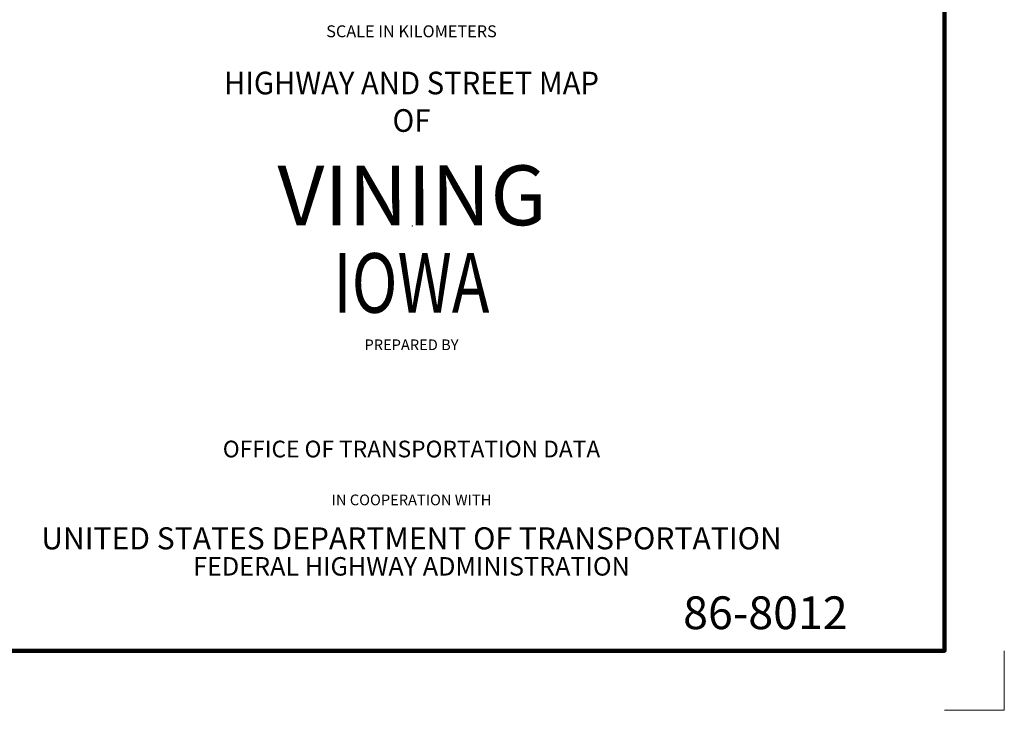
# Model space of a CAD drawing. Extents: x 245.86 to 249.46, y 136.03 to 139.63.
# Drawn here: x 247.81 to 249.46, y 136.03 to 137.19 of the extents above; entities that cross this region are included whole.
import ezdxf
from ezdxf.enums import TextEntityAlignment as Align

# ---------------------------------------------------------------- set-up
doc = ezdxf.new("R2010")
doc.units = ezdxf.units.MI
doc.header["$MEASUREMENT"] = 0
for name, color, linetype, lineweight in [('tdCiMapCityName', 7, 'Continuous', 0), ('tdCiMapFrame', 7, 'Continuous', 0), ('tdCiMapTitleBlock', 7, 'Continuous', 0)]:
    doc.layers.add(name, color=color, linetype=linetype, lineweight=lineweight)
doc.styles.add('Style-Arial Black', font='txt')
doc.styles.add('Style-Century Gothic', font='GOTHIC.TTF')
doc.styles.add('Style-GEOMETRICFUTURA_211_L', font='GEOMETRICFUTURA_211_L.shx')
doc.styles.add('Style-GEOMETRICFUTURA_211_M_L', font='GEOMETRICFUTURA_211_M_L.shx')

# ---------------------------------------------------------------- blocks, each defined once
blk = doc.blocks.new('FR1717')
at = {"layer": 'tdCiMapFrame', "color": 40, "linetype": 'Continuous', "lineweight": 200}
blk.add_lwpolyline([(-3.4, 3.4), (-3.4, 0), (0, 0), (0, 3.4), (-3.4, 3.4)], dxfattribs=at)
at = {"layer": 'tdCiMapFrame', "color": 1, "linetype": 'Continuous', "lineweight": 13}
blk.add_lwpolyline([(0, -0.1), (0.1, -0.1), (0.1, 0)], dxfattribs=at)
blk = doc.blocks.new('TBLOCK')
at = {"layer": 'tdCiMapTitleBlock', "color": 7, "linetype": 'Continuous', "lineweight": 0}
for p in [(-0.8929, 0.7125), (0, 0)]:
    blk.add_point(p, dxfattribs=at)
at = {"layer": 'tdCiMapTitleBlock', "color": 7, "linetype": 'Continuous', "lineweight": 0, "style": 'Style-Century Gothic'}
for s, height, p in [('SCALE IN KILOMETERS', 0.02, (-0.8941, 1.0295)), ('PREPARED BY', 0.018, (-0.8941, 0.5044)), ('IN COOPERATION WITH', 0.018, (-0.8941, 0.2441)), ('FEDERAL HIGHWAY ADMINISTRATION', 0.031, (-0.8941, 0.1261))]:
    blk.add_text(s, height=height, dxfattribs=at).set_placement(p, align=Align.CENTER)
at = {"layer": 'tdCiMapTitleBlock', "color": 7, "linetype": 'Continuous', "lineweight": 0, "style": 'Style-Arial Black'}
for s, height, width, p in [('HIGHWAY AND STREET MAP', 0.038, 0.947368, (-0.8941, 0.9337)), ('OF', 0.038, 0.947368, (-0.8941, 0.8708)), ('IOWA', 0.1, 0.76, (-0.8941, 0.5672))]:
    blk.add_text(s, height=height, dxfattribs=dict(at, width=width)).set_placement(p, align=Align.CENTER)
at = {"layer": 'tdCiMapTitleBlock', "color": 7, "linetype": 'Continuous', "lineweight": 0, "attachment_point": 8, "line_spacing_factor": 0.6}
for s, insert, char_height, style in [('\\T1.116;OFFICE OF TRANSPORTATION DATA', (-0.8941, 0.3245), 0.028, 'Style-Century Gothic'), ('\\T1.044;UNITED STATES DEPARTMENT OF TRANSPORTATION', (-0.8941, 0.1701), 0.037, 'Style-Century Gothic'), ('\\T1.206;86-8012', (-0.3006, 0.0362), 0.055, 'Style-GEOMETRICFUTURA_211_L')]:
    blk.add_mtext(s, dxfattribs=dict(at, insert=insert, char_height=char_height, style=style))
at = {"layer": 'tdCiMapTitleBlock', "color": 7, "linetype": 'Continuous', "lineweight": 13, "style": 'Style-GEOMETRICFUTURA_211_L'}
for tag, p in [('TBLOCK_5653', (-0.9328, 2.0536)), ('TBLOCK_5652', (-0.8933, 2.0536)), ('TBLOCK_5738', (-0.8547, 2.0536))]:
    blk.add_attdef(tag, text='', height=0.014, dxfattribs=at).set_placement(p, align=Align.CENTER)

msp = doc.modelspace()

# ---------------------------------------------------------------- block references
at = {"layer": 'tdCiMapFrame', "color": 1, "linetype": 'Continuous', "lineweight": 13}
msp.add_blockref('FR1717', (249.358, 136.1283), dxfattribs=at)
at = {"layer": 'tdCiMapTitleBlock', "color": 7, "linetype": 'Continuous', "lineweight": 0}
msp.add_blockref('TBLOCK', (249.358, 136.1283), dxfattribs=at)

# ---------------------------------------------------------------- texts
at = {"layer": 'tdCiMapCityName', "color": 7, "linetype": 'Continuous', "lineweight": 0, "style": 'Style-GEOMETRICFUTURA_211_M_L'}
msp.add_text('VINING', height=0.10038, rotation=0.0454, dxfattribs=at).set_placement((248.4649, 136.8422), align=Align.CENTER)

doc.saveas('drawing.dxf')
